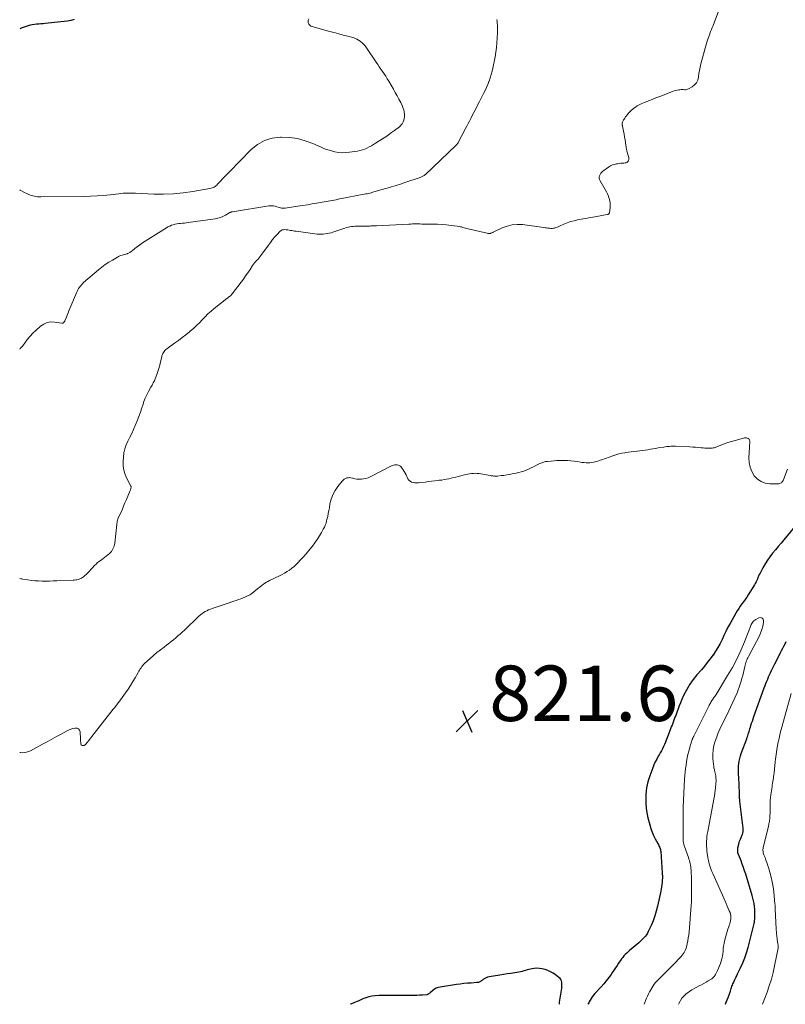
# Model space of a CAD drawing. Units: feet. Extents: x 1909995 to 1915009, y 534993 to 540000.
# Drawn here: x 1910000 to 1910276, y 535000 to 535355 of the extents above; entities that cross this region are included whole.
import ezdxf

# ---------------------------------------------------------------- set-up
doc = ezdxf.new("R2010")
doc.units = ezdxf.units.FT
doc.header["$LTSCALE"] = 100
doc.header["$MEASUREMENT"] = 0
for name, color, linetype, lineweight in [('CONTOUR INDEX', 32, 'Continuous', 25), ('CONTOUR INTERMEDIATE', 40, 'Continuous', 15), ('SPOT ELEVATION', 7, 'Continuous', 15)]:
    doc.layers.add(name, color=color, linetype=linetype, lineweight=lineweight)
doc.styles.add('slant', font='romans.shx', dxfattribs={"oblique": 14.999978})

# ---------------------------------------------------------------- blocks, each defined once
blk = doc.blocks.new('SPOT')
at = {"layer": 'SPOT ELEVATION', "lineweight": 25}
for p, q in [((-3.95, -3.95), (3.86, 3.85)), ((-1.67, 3.81), (1.74, -3.97))]:
    blk.add_line(p, q, dxfattribs=at)

msp = doc.modelspace()

# ---------------------------------------------------------------- linework, layer by layer
at = {"layer": 'CONTOUR INDEX', "flags": 128}
for points, elevation in [([(1910019.67, 535355.21), (1910018.46, 535354.93), (1910017.25, 535354.69), (1910016.03, 535354.5), (1910014.81, 535354.35), (1910009.21, 535353.78), (1910008.43, 535353.7), (1910007.65, 535353.64), (1910006.87, 535353.59), (1910006.08, 535353.56), (1910005.31, 535353.49), (1910004.54, 535353.38), (1910003.78, 535353.2), (1910003.04, 535352.98), (1910000.56, 535352.12), (1910000, 535351.91)], 840), ([(1910280.19, 535173.02), (1910275.58, 535167.53), (1910274.57, 535166.32), (1910273.55, 535165.11), (1910272.54, 535163.9), (1910271.53, 535162.69), (1910270.56, 535161.45), (1910269.64, 535160.17), (1910268.81, 535158.84), (1910268.04, 535157.47), (1910267, 535155.51), (1910266.74, 535154.99), (1910266.49, 535154.47), (1910266.26, 535153.94), (1910266.03, 535153.4), (1910265.81, 535152.87), (1910265.56, 535152.35), (1910265.29, 535151.84), (1910264.99, 535151.34), (1910262.76, 535147.73), (1910262.22, 535146.88), (1910261.67, 535146.05), (1910261.08, 535145.24), (1910260.49, 535144.43), (1910259.89, 535143.63), (1910259.32, 535142.81), (1910258.79, 535141.96), (1910258.28, 535141.1), (1910256.22, 535137.42), (1910255.45, 535135.99), (1910254.7, 535134.54), (1910253.99, 535133.08), (1910253.31, 535131.6), (1910252.6, 535130.14), (1910251.83, 535128.71), (1910250.98, 535127.34), (1910250.07, 535126), (1910250.01, 535125.93), (1910249.01, 535124.59), (1910247.99, 535123.27), (1910246.92, 535121.98), (1910245.84, 535120.71), (1910244.22, 535118.89), (1910242.87, 535117.2), (1910241.63, 535115.45), (1910240.55, 535113.59), (1910239.58, 535111.66), (1910238.71, 535109.71), (1910238.28, 535108.69), (1910237.85, 535107.67), (1910237.46, 535106.64), (1910237.08, 535105.61), (1910236.83, 535104.92), (1910236.58, 535104.22), (1910236.33, 535103.53), (1910236.06, 535102.83), (1910235.79, 535102.14), (1910235.52, 535101.44), (1910235.26, 535100.75), (1910234.99, 535100.06), (1910234.73, 535099.36), (1910233.51, 535096.09), (1910233.21, 535095.3), (1910232.89, 535094.52), (1910232.54, 535093.74), (1910232.19, 535092.97), (1910231.81, 535092.21), (1910231.43, 535091.46), (1910231.02, 535090.72), (1910230.6, 535089.98), (1910230.3, 535089.47), (1910229.74, 535088.46), (1910229.22, 535087.45), (1910228.76, 535086.4), (1910228.33, 535085.34), (1910227.22, 535082.4), (1910226.56, 535080.23), (1910226.07, 535078.04), (1910225.85, 535075.81), (1910225.8, 535073.54), (1910225.84, 535072.55), (1910225.98, 535070.77), (1910226.2, 535069.01), (1910226.54, 535067.26), (1910226.97, 535065.53), (1910227.21, 535064.69), (1910227.62, 535063.4), (1910228.09, 535062.14), (1910228.64, 535060.91), (1910229.24, 535059.71), (1910230.15, 535058.03), (1910230.33, 535057.68), (1910230.51, 535057.32), (1910230.68, 535056.96), (1910230.83, 535056.6), (1910230.97, 535056.23), (1910231.07, 535055.85), (1910231.14, 535055.46), (1910231.19, 535055.07), (1910231.72, 535047.38), (1910231.74, 535047.08), (1910231.75, 535046.78), (1910231.77, 535046.48), (1910231.78, 535046.18), (1910231.78, 535045.88), (1910231.78, 535045.58), (1910231.77, 535045.27), (1910231.75, 535044.97), (1910231.68, 535043.96), (1910231.6, 535043.16), (1910231.51, 535042.35), (1910231.37, 535041.56), (1910231.22, 535040.77), (1910230.05, 535035.45), (1910229.59, 535033.65), (1910229.06, 535031.87), (1910228.41, 535030.14), (1910227.69, 535028.42), (1910226.68, 535026.24), (1910226.37, 535025.66), (1910226.04, 535025.1), (1910225.65, 535024.57), (1910225.23, 535024.06), (1910224.77, 535023.58), (1910224.31, 535023.12), (1910223.82, 535022.67), (1910223.33, 535022.23), (1910219.96, 535019.37), (1910219.43, 535018.91), (1910218.92, 535018.44), (1910218.42, 535017.95), (1910217.94, 535017.45), (1910217.48, 535016.93), (1910217.04, 535016.4), (1910216.63, 535015.83), (1910216.25, 535015.25), (1910215.96, 535014.8), (1910215.45, 535013.99), (1910214.92, 535013.18), (1910214.38, 535012.38), (1910213.83, 535011.59), (1910213.27, 535010.81), (1910212.42, 535009.64), (1910211.53, 535008.5), (1910210.61, 535007.39), (1910209.66, 535006.31), (1910207.45, 535003.87), (1910206.97, 535003.3), (1910206.52, 535002.71), (1910206.11, 535002.09), (1910205.73, 535001.45), (1910205.39, 535000.84), (1910205.2, 535000.49), (1910205.01, 535000.14), (1910204.93, 535000)], 820), ([(1910254.5, 535000), (1910254.83, 535000.72), (1910255.21, 535001.59), (1910255.55, 535002.49), (1910255.87, 535003.39), (1910256.18, 535004.34), (1910256.32, 535004.77), (1910256.46, 535005.21), (1910256.6, 535005.65), (1910256.73, 535006.09), (1910256.88, 535006.52), (1910257.03, 535006.95), (1910257.21, 535007.37), (1910257.4, 535007.79), (1910257.64, 535008.3), (1910257.96, 535008.97), (1910258.28, 535009.63), (1910258.6, 535010.3), (1910258.92, 535010.96), (1910259.99, 535013.16), (1910260.79, 535014.94), (1910261.52, 535016.75), (1910262.14, 535018.6), (1910262.68, 535020.48), (1910264.89, 535029.16), (1910264.9, 535029.25), (1910264.93, 535029.35), (1910264.93, 535029.37), (1910264.94, 535029.38), (1910264.94, 535029.4), (1910264.94, 535029.42), (1910264.96, 535029.49), (1910264.96, 535029.5), (1910264.97, 535029.52), (1910264.97, 535029.54), (1910264.97, 535029.55), (1910265.09, 535031.43), (1910265.12, 535032.39), (1910265.13, 535033.35), (1910265.08, 535034.3), (1910265, 535035.25), (1910264.99, 535035.34), (1910264.86, 535036.33), (1910264.68, 535037.32), (1910264.45, 535038.29), (1910264.19, 535039.26), (1910261.83, 535047), (1910261.45, 535048.2), (1910261.04, 535049.39), (1910260.61, 535050.58), (1910260.15, 535051.75), (1910259.32, 535053.79), (1910259.26, 535053.95), (1910259.2, 535054.1), (1910259.15, 535054.25), (1910259.1, 535054.41), (1910259.05, 535054.56), (1910259.02, 535054.72), (1910258.99, 535054.88), (1910258.98, 535055.04), (1910258.96, 535055.32), (1910258.95, 535055.61), (1910258.96, 535055.91), (1910259, 535056.21), (1910259.05, 535056.5), (1910259.35, 535057.82), (1910259.49, 535058.33), (1910259.64, 535058.84), (1910259.82, 535059.33), (1910260.03, 535059.82), (1910260.21, 535060.23), (1910260.33, 535060.51), (1910260.45, 535060.8), (1910260.56, 535061.08), (1910260.66, 535061.37), (1910260.69, 535061.45), (1910260.76, 535061.71), (1910260.83, 535061.97), (1910260.87, 535062.23), (1910260.9, 535062.49), (1910260.92, 535062.75), (1910260.92, 535063.02), (1910260.91, 535063.28), (1910260.89, 535063.55), (1910259.73, 535073.15), (1910259.69, 535073.53), (1910259.66, 535073.91), (1910259.63, 535074.29), (1910259.62, 535074.68), (1910259.6, 535075.06), (1910259.59, 535075.44), (1910259.58, 535075.82), (1910259.57, 535076.21), (1910259.49, 535078.99), (1910259.46, 535079.97), (1910259.41, 535080.96), (1910259.34, 535081.94), (1910259.26, 535082.92), (1910259.26, 535082.96), (1910259.21, 535083.93), (1910259.19, 535084.89), (1910259.24, 535085.85), (1910259.33, 535086.81), (1910259.49, 535087.76), (1910259.68, 535088.7), (1910259.95, 535089.62), (1910260.25, 535090.53), (1910262.22, 535095.8), (1910262.41, 535096.31), (1910262.58, 535096.82), (1910262.75, 535097.34), (1910262.9, 535097.86), (1910263.05, 535098.38), (1910263.2, 535098.91), (1910263.36, 535099.43), (1910263.52, 535099.95), (1910263.71, 535100.54), (1910263.97, 535101.36), (1910264.23, 535102.17), (1910264.51, 535102.98), (1910264.8, 535103.78), (1910268.55, 535114.18), (1910268.84, 535114.97), (1910269.14, 535115.75), (1910269.45, 535116.54), (1910269.77, 535117.32), (1910270.1, 535118.09), (1910270.45, 535118.86), (1910270.81, 535119.62), (1910271.18, 535120.37), (1910272.39, 535122.79), (1910272.93, 535123.86), (1910273.47, 535124.93), (1910274, 535126.01), (1910274.53, 535127.09), (1910274.78, 535127.6), (1910275.19, 535128.42), (1910275.61, 535129.23), (1910276.04, 535130.04), (1910276.48, 535130.85)], 820), ([(1910194.73, 535000), (1910194.71, 535000.21), (1910194.74, 535000.81), (1910195.48, 535005.84), (1910195.54, 535006.37), (1910195.57, 535006.9), (1910195.55, 535007.43), (1910195.5, 535007.97), (1910195.37, 535008.46), (1910195.17, 535008.92), (1910194.87, 535009.32), (1910194.5, 535009.68), (1910193.23, 535010.62), (1910192.36, 535011.21), (1910191.45, 535011.74), (1910190.49, 535012.17), (1910189.5, 535012.53), (1910189.34, 535012.58), (1910188.4, 535012.81), (1910187.45, 535012.96), (1910186.5, 535012.98), (1910185.53, 535012.92), (1910184.84, 535012.83), (1910184.22, 535012.73), (1910183.61, 535012.6), (1910183, 535012.43), (1910182.41, 535012.23), (1910181.81, 535012.03), (1910181.21, 535011.86), (1910180.59, 535011.72), (1910179.98, 535011.6), (1910178.52, 535011.37), (1910177.17, 535011.16), (1910175.81, 535010.94), (1910174.46, 535010.73), (1910173.11, 535010.51), (1910169.29, 535009.88), (1910168.77, 535009.75), (1910168.26, 535009.58), (1910167.79, 535009.34), (1910167.33, 535009.05), (1910166.91, 535008.73), (1910166.68, 535008.57), (1910166.45, 535008.41), (1910166.21, 535008.27), (1910165.97, 535008.12), (1910165.71, 535008.01), (1910165.46, 535007.91), (1910165.19, 535007.85), (1910164.91, 535007.82), (1910162.81, 535007.68), (1910161.49, 535007.58), (1910160.16, 535007.45), (1910158.84, 535007.29), (1910157.52, 535007.1), (1910151.62, 535006.19), (1910150.91, 535006.02), (1910150.23, 535005.77), (1910149.61, 535005.41), (1910149.02, 535004.98), (1910148.21, 535004.28), (1910148.05, 535004.14), (1910147.89, 535004.01), (1910147.72, 535003.88), (1910147.55, 535003.75), (1910147.37, 535003.65), (1910147.19, 535003.56), (1910146.99, 535003.51), (1910146.79, 535003.47), (1910145.23, 535003.33), (1910144.24, 535003.25), (1910143.24, 535003.19), (1910142.25, 535003.16), (1910141.26, 535003.15), (1910132.92, 535003.15), (1910132.51, 535003.16), (1910132.09, 535003.16), (1910131.67, 535003.17), (1910131.25, 535003.19), (1910130.84, 535003.2), (1910130.42, 535003.19), (1910130, 535003.18), (1910129.59, 535003.15), (1910128.15, 535003.03), (1910127.03, 535002.89), (1910125.93, 535002.67), (1910124.85, 535002.34), (1910123.8, 535001.94), (1910123.32, 535001.73), (1910122.04, 535001.17), (1910120.75, 535000.61), (1910119.47, 535000.06), (1910119.34, 535000)], 820)]:
    msp.add_lwpolyline(points, dxfattribs=dict(at, elevation=elevation))
at = {"layer": 'CONTOUR INTERMEDIATE', "flags": 128}
for points, elevation in [([(1910252.76, 535360.15), (1910250.08, 535353.14), (1910249.78, 535352.38), (1910249.49, 535351.62), (1910249.19, 535350.86), (1910248.89, 535350.1), (1910248.6, 535349.34), (1910248.33, 535348.57), (1910248.09, 535347.8), (1910247.86, 535347.02), (1910245.71, 535339.23), (1910245.42, 535338.07), (1910245.17, 535336.9), (1910244.98, 535335.72), (1910244.82, 535334.53), (1910244.81, 535334.45), (1910244.54, 535333.39), (1910244.11, 535332.45), (1910243.42, 535331.66), (1910242.56, 535330.99), (1910241.25, 535330.24), (1910240.89, 535330.08), (1910240.51, 535329.96), (1910240.13, 535329.92), (1910239.73, 535329.92), (1910239.32, 535329.95), (1910238.91, 535329.96), (1910238.51, 535329.95), (1910238.1, 535329.92), (1910237.73, 535329.88), (1910237.15, 535329.79), (1910236.57, 535329.68), (1910236, 535329.51), (1910235.44, 535329.32), (1910230.81, 535327.5), (1910229.45, 535326.96), (1910228.09, 535326.41), (1910226.74, 535325.86), (1910225.39, 535325.31), (1910224.12, 535324.78), (1910223.42, 535324.46), (1910222.74, 535324.1), (1910222.09, 535323.68), (1910221.46, 535323.23), (1910221.11, 535322.96), (1910220.69, 535322.6), (1910220.28, 535322.22), (1910219.9, 535321.82), (1910219.53, 535321.4), (1910219.5, 535321.37), (1910219.17, 535320.94), (1910218.85, 535320.52), (1910218.54, 535320.09), (1910218.23, 535319.65), (1910217.97, 535319.26), (1910217.81, 535319.01), (1910217.66, 535318.74), (1910217.54, 535318.47), (1910217.42, 535318.19), (1910217.31, 535317.88), (1910217.28, 535317.75), (1910217.26, 535317.62), (1910217.26, 535317.49), (1910217.28, 535317.35), (1910217.31, 535317.22), (1910217.34, 535317.08), (1910217.37, 535316.95), (1910217.39, 535316.81), (1910217.75, 535314.99), (1910217.95, 535313.94), (1910218.14, 535312.89), (1910218.32, 535311.84), (1910218.49, 535310.79), (1910218.73, 535309.23), (1910218.87, 535308.48), (1910219.02, 535307.72), (1910219.2, 535306.98), (1910219.4, 535306.23), (1910219.63, 535305.43), (1910219.68, 535305.1), (1910219.68, 535304.78), (1910219.59, 535304.47), (1910219.44, 535304.17), (1910219.22, 535303.92), (1910218.96, 535303.72), (1910218.67, 535303.59), (1910218.34, 535303.52), (1910217.94, 535303.48), (1910217.39, 535303.43), (1910216.83, 535303.37), (1910216.28, 535303.3), (1910215.73, 535303.23), (1910215.25, 535303.16), (1910214.48, 535303), (1910213.74, 535302.77), (1910213.04, 535302.42), (1910212.38, 535302.01), (1910210.28, 535300.48), (1910209.9, 535300.15), (1910209.58, 535299.78), (1910209.32, 535299.36), (1910209.12, 535298.9), (1910209.03, 535298.41), (1910209.02, 535297.94), (1910209.13, 535297.48), (1910209.33, 535297.03), (1910211.21, 535293.88), (1910211.63, 535293.12), (1910212.01, 535292.34), (1910212.33, 535291.53), (1910212.62, 535290.7), (1910212.81, 535289.86), (1910212.94, 535289.01), (1910212.95, 535288.16), (1910212.9, 535287.29), (1910212.69, 535285.64), (1910212.66, 535285.52), (1910212.62, 535285.4), (1910212.57, 535285.3), (1910212.51, 535285.19), (1910212.43, 535285.11), (1910212.33, 535285.03), (1910212.23, 535284.98), (1910212.12, 535284.95), (1910211.17, 535284.76), (1910210.57, 535284.64), (1910209.98, 535284.53), (1910209.38, 535284.42), (1910208.78, 535284.31), (1910201.22, 535282.95), (1910199.94, 535282.67), (1910198.68, 535282.32), (1910197.44, 535281.88), (1910196.23, 535281.38), (1910194.68, 535280.68), (1910194.25, 535280.49), (1910193.81, 535280.32), (1910193.37, 535280.17), (1910192.92, 535280.03), (1910192.46, 535279.93), (1910192.01, 535279.87), (1910191.55, 535279.87), (1910191.08, 535279.92), (1910191.03, 535279.93), (1910190.53, 535280), (1910190.04, 535280.07), (1910189.54, 535280.14), (1910189.05, 535280.21), (1910181.37, 535281.24), (1910179.46, 535281.33), (1910177.58, 535281.2), (1910175.75, 535280.74), (1910173.96, 535280.06), (1910170.77, 535278.52), (1910170.6, 535278.44), (1910170.43, 535278.35), (1910170.26, 535278.27), (1910170.09, 535278.19), (1910169.91, 535278.12), (1910169.74, 535278.07), (1910169.56, 535278.04), (1910169.37, 535278.04), (1910169.19, 535278.05), (1910169, 535278.07), (1910168.82, 535278.1), (1910168.64, 535278.14), (1910161.7, 535279.77), (1910161.21, 535279.88), (1910160.73, 535280.01), (1910160.25, 535280.14), (1910159.77, 535280.27), (1910159.28, 535280.4), (1910158.8, 535280.51), (1910158.31, 535280.61), (1910157.81, 535280.68), (1910155.58, 535280.97), (1910153.97, 535281.15), (1910152.35, 535281.3), (1910150.73, 535281.38), (1910149.11, 535281.43), (1910145.69, 535281.46), (1910145.03, 535281.47), (1910144.37, 535281.48), (1910143.7, 535281.48), (1910143.04, 535281.49), (1910142.38, 535281.49), (1910141.72, 535281.48), (1910141.06, 535281.46), (1910140.4, 535281.44), (1910128.74, 535280.87), (1910128.39, 535280.85), (1910128.04, 535280.83), (1910127.69, 535280.81), (1910127.35, 535280.79), (1910127, 535280.77), (1910126.65, 535280.76), (1910126.3, 535280.75), (1910125.95, 535280.74), (1910122.09, 535280.69), (1910121.48, 535280.67), (1910120.88, 535280.64), (1910120.28, 535280.6), (1910119.67, 535280.54), (1910119.08, 535280.46), (1910118.48, 535280.35), (1910117.9, 535280.2), (1910117.32, 535280.03), (1910112.99, 535278.57), (1910112.3, 535278.35), (1910111.6, 535278.17), (1910110.9, 535278.01), (1910110.19, 535277.88), (1910109.47, 535277.8), (1910108.75, 535277.76), (1910108.03, 535277.78), (1910107.31, 535277.84), (1910099.66, 535278.84), (1910099.16, 535278.91), (1910098.66, 535278.99), (1910098.16, 535279.08), (1910097.66, 535279.17), (1910097.16, 535279.27), (1910096.66, 535279.35), (1910096.16, 535279.41), (1910095.65, 535279.46), (1910095.62, 535279.46), (1910095.12, 535279.43), (1910094.66, 535279.32), (1910094.24, 535279.09), (1910093.85, 535278.78), (1910092.86, 535277.72), (1910092.03, 535276.79), (1910091.22, 535275.84), (1910090.44, 535274.86), (1910089.7, 535273.86), (1910087.01, 535270.11), (1910086.65, 535269.63), (1910086.27, 535269.17), (1910085.87, 535268.73), (1910085.45, 535268.3), (1910085.03, 535267.87), (1910084.64, 535267.42), (1910084.28, 535266.95), (1910083.94, 535266.46), (1910083.06, 535265.1), (1910082.28, 535263.92), (1910081.49, 535262.76), (1910080.67, 535261.62), (1910079.84, 535260.48), (1910076.65, 535256.24), (1910076.44, 535255.99), (1910076.22, 535255.76), (1910075.98, 535255.55), (1910075.72, 535255.35), (1910075.45, 535255.17), (1910075.19, 535254.98), (1910074.93, 535254.78), (1910074.68, 535254.58), (1910070.14, 535250.98), (1910069.01, 535250.04), (1910067.91, 535249.05), (1910066.86, 535248.02), (1910065.84, 535246.95), (1910064.82, 535245.88), (1910063.78, 535244.84), (1910062.68, 535243.84), (1910061.56, 535242.88), (1910061.23, 535242.61), (1910059.91, 535241.55), (1910058.58, 535240.51), (1910057.23, 535239.49), (1910055.86, 535238.49), (1910053.01, 535236.44), (1910052.68, 535236.17), (1910052.37, 535235.87), (1910052.09, 535235.53), (1910051.85, 535235.17), (1910051.65, 535234.78), (1910051.47, 535234.38), (1910051.32, 535233.97), (1910051.21, 535233.54), (1910050.78, 535231.73), (1910050.49, 535230.56), (1910050.17, 535229.41), (1910049.82, 535228.26), (1910049.43, 535227.13), (1910048.91, 535225.68), (1910048.75, 535225.28), (1910048.58, 535224.88), (1910048.38, 535224.5), (1910048.17, 535224.13), (1910047.95, 535223.76), (1910047.74, 535223.38), (1910047.53, 535223.01), (1910047.32, 535222.63), (1910046.46, 535221.05), (1910045.85, 535219.87), (1910045.3, 535218.66), (1910044.82, 535217.43), (1910044.38, 535216.17), (1910044.08, 535215.2), (1910043.56, 535213.63), (1910043, 535212.06), (1910042.4, 535210.52), (1910041.76, 535208.99), (1910041.67, 535208.77), (1910041.04, 535207.36), (1910040.39, 535205.96), (1910039.72, 535204.57), (1910039.02, 535203.19), (1910038.41, 535201.79), (1910037.91, 535200.36), (1910037.59, 535198.88), (1910037.39, 535197.36), (1910037.28, 535195.83), (1910037.31, 535194.23), (1910037.51, 535192.67), (1910037.98, 535191.16), (1910038.62, 535189.7), (1910040.12, 535186.93), (1910040.14, 535186.88), (1910040.17, 535186.82), (1910040.19, 535186.76), (1910040.21, 535186.7), (1910040.22, 535186.64), (1910040.23, 535186.58), (1910040.22, 535186.52), (1910040.21, 535186.46), (1910040.13, 535186.16), (1910040.07, 535185.95), (1910040.01, 535185.74), (1910039.93, 535185.54), (1910039.85, 535185.33), (1910039, 535183.29), (1910038.49, 535182.07), (1910037.97, 535180.86), (1910037.45, 535179.64), (1910036.92, 535178.43), (1910035.45, 535175.07), (1910035.36, 535174.83), (1910035.27, 535174.59), (1910035.21, 535174.34), (1910035.15, 535174.09), (1910035.11, 535173.84), (1910035.07, 535173.59), (1910035.04, 535173.33), (1910035.01, 535173.08), (1910034.27, 535166.3), (1910034.03, 535165.24), (1910033.65, 535164.26), (1910033.07, 535163.39), (1910032.35, 535162.58), (1910031.84, 535162.13), (1910031.24, 535161.63), (1910030.63, 535161.14), (1910030, 535160.69), (1910029.36, 535160.25), (1910028.73, 535159.8), (1910028.12, 535159.32), (1910027.55, 535158.8), (1910027, 535158.25), (1910024.91, 535155.98), (1910024.45, 535155.51), (1910023.98, 535155.06), (1910023.49, 535154.64), (1910022.97, 535154.24), (1910022.64, 535153.99), (1910022.27, 535153.75), (1910021.89, 535153.54), (1910021.48, 535153.38), (1910021.06, 535153.24), (1910020.63, 535153.15), (1910020.19, 535153.07), (1910019.75, 535153.02), (1910019.31, 535152.99), (1910013.42, 535152.77), (1910012.1, 535152.72), (1910010.77, 535152.69), (1910009.45, 535152.67), (1910008.13, 535152.66), (1910008.05, 535152.66), (1910006.77, 535152.7), (1910005.48, 535152.77), (1910004.21, 535152.9), (1910002.93, 535153.08), (1910001.17, 535153.38), (1910000.78, 535153.44), (1910000.39, 535153.5), (1910000, 535153.55)], 828), ([(1910104.26, 535355.45), (1910104.06, 535355.02), (1910104.02, 535354.54), (1910104.08, 535354.04), (1910104.3, 535353.58), (1910104.59, 535353.19), (1910104.98, 535352.9), (1910105.44, 535352.69), (1910111.77, 535350.95), (1910113.41, 535350.5), (1910115.05, 535350.06), (1910116.69, 535349.62), (1910118.33, 535349.19), (1910120.19, 535348.71), (1910120.88, 535348.48), (1910121.55, 535348.2), (1910122.18, 535347.84), (1910122.79, 535347.44), (1910122.88, 535347.37), (1910123.48, 535346.85), (1910124.05, 535346.31), (1910124.56, 535345.71), (1910125.03, 535345.08), (1910128.54, 535339.87), (1910129.11, 535339.02), (1910129.7, 535338.17), (1910130.28, 535337.32), (1910130.87, 535336.48), (1910131.45, 535335.63), (1910132.01, 535334.77), (1910132.56, 535333.9), (1910133.09, 535333.01), (1910134.76, 535330.15), (1910135.45, 535328.94), (1910136.12, 535327.72), (1910136.77, 535326.49), (1910137.41, 535325.25), (1910137.91, 535324.24), (1910138.23, 535323.48), (1910138.49, 535322.71), (1910138.65, 535321.92), (1910138.75, 535321.1), (1910138.78, 535320.65), (1910138.76, 535320.06), (1910138.69, 535319.49), (1910138.52, 535318.93), (1910138.29, 535318.39), (1910137.9, 535317.65), (1910137.81, 535317.5), (1910137.71, 535317.35), (1910137.6, 535317.2), (1910137.48, 535317.07), (1910137.35, 535316.94), (1910137.22, 535316.82), (1910137.08, 535316.7), (1910136.94, 535316.58), (1910135.16, 535315.21), (1910134.12, 535314.43), (1910133.06, 535313.66), (1910131.99, 535312.93), (1910130.89, 535312.22), (1910128.38, 535310.62), (1910127.62, 535310.15), (1910126.84, 535309.7), (1910126.04, 535309.27), (1910125.24, 535308.86), (1910124.42, 535308.5), (1910123.58, 535308.19), (1910122.72, 535307.97), (1910121.84, 535307.79), (1910118.89, 535307.35), (1910117.59, 535307.23), (1910116.29, 535307.2), (1910115, 535307.31), (1910113.71, 535307.51), (1910112.43, 535307.83), (1910111.18, 535308.2), (1910109.94, 535308.64), (1910108.73, 535309.14), (1910105.74, 535310.48), (1910103.01, 535311.5), (1910100.22, 535312.27), (1910097.36, 535312.68), (1910094.45, 535312.85), (1910094.08, 535312.85), (1910091.1, 535312.46), (1910088.3, 535311.65), (1910085.78, 535310.19), (1910083.44, 535308.31), (1910075.58, 535300.23), (1910074.77, 535299.4), (1910073.98, 535298.57), (1910073.19, 535297.73), (1910072.4, 535296.89), (1910071.38, 535295.8), (1910071.09, 535295.52), (1910070.79, 535295.26), (1910070.46, 535295.03), (1910070.12, 535294.82), (1910069.76, 535294.64), (1910069.39, 535294.49), (1910069, 535294.38), (1910068.61, 535294.29), (1910062.43, 535293.19), (1910058.94, 535292.69), (1910055.44, 535292.34), (1910051.92, 535292.23), (1910048.39, 535292.28), (1910041.8, 535292.59), (1910041.05, 535292.62), (1910040.29, 535292.64), (1910039.53, 535292.64), (1910038.77, 535292.63), (1910038.02, 535292.6), (1910037.26, 535292.55), (1910036.5, 535292.49), (1910035.75, 535292.41), (1910032.6, 535292.03), (1910030.26, 535291.79), (1910027.93, 535291.6), (1910025.58, 535291.48), (1910023.24, 535291.42), (1910007.65, 535291.27), (1910007.06, 535291.28), (1910006.46, 535291.32), (1910005.87, 535291.39), (1910005.28, 535291.48), (1910004.7, 535291.61), (1910004.13, 535291.77), (1910003.58, 535291.98), (1910003.03, 535292.22), (1910001.48, 535292.97), (1910000.22, 535293.67), (1910000, 535293.81)], 836), ([(1910172.13, 535355.19), (1910172.2, 535354.54), (1910172.25, 535353.89), (1910172.29, 535353.24), (1910172.32, 535352.59), (1910172.33, 535351.94), (1910172.32, 535351.29), (1910172.31, 535350.64), (1910172.22, 535348.54), (1910172.11, 535346.85), (1910171.95, 535345.16), (1910171.71, 535343.48), (1910171.42, 535341.81), (1910170.62, 535337.75), (1910170.35, 535336.55), (1910170.04, 535335.35), (1910169.67, 535334.18), (1910169.26, 535333.01), (1910169.23, 535332.93), (1910168.79, 535331.82), (1910168.32, 535330.73), (1910167.82, 535329.64), (1910167.3, 535328.57), (1910165.83, 535325.65), (1910165.16, 535324.31), (1910164.48, 535322.99), (1910163.8, 535321.66), (1910163.11, 535320.34), (1910162.66, 535319.49), (1910162.19, 535318.59), (1910161.72, 535317.69), (1910161.25, 535316.79), (1910160.78, 535315.89), (1910158.19, 535310.93), (1910158.1, 535310.78), (1910158.01, 535310.62), (1910157.91, 535310.48), (1910157.8, 535310.33), (1910157.69, 535310.2), (1910157.57, 535310.06), (1910157.45, 535309.93), (1910157.32, 535309.81), (1910146.3, 535299.38), (1910146.1, 535299.19), (1910145.88, 535299.02), (1910145.66, 535298.86), (1910145.43, 535298.72), (1910145.19, 535298.58), (1910144.95, 535298.46), (1910144.7, 535298.35), (1910144.44, 535298.26), (1910138.85, 535296.39), (1910137.29, 535295.88), (1910135.72, 535295.38), (1910134.15, 535294.9), (1910132.57, 535294.44), (1910130.24, 535293.76), (1910129.83, 535293.64), (1910129.42, 535293.52), (1910129.01, 535293.4), (1910128.6, 535293.27), (1910128.19, 535293.15), (1910127.78, 535293.03), (1910127.37, 535292.91), (1910126.96, 535292.8), (1910126.81, 535292.76), (1910126.32, 535292.63), (1910125.82, 535292.51), (1910125.33, 535292.4), (1910124.83, 535292.3), (1910114.9, 535290.38), (1910114.17, 535290.25), (1910113.45, 535290.12), (1910112.72, 535289.99), (1910112, 535289.87), (1910111.27, 535289.76), (1910110.54, 535289.64), (1910109.82, 535289.51), (1910109.09, 535289.38), (1910107.14, 535289.03), (1910105.44, 535288.73), (1910103.74, 535288.43), (1910102.03, 535288.16), (1910100.33, 535287.89), (1910095.73, 535287.18), (1910095.3, 535287.15), (1910094.87, 535287.15), (1910094.45, 535287.2), (1910094.02, 535287.3), (1910093.61, 535287.42), (1910093.19, 535287.55), (1910092.77, 535287.67), (1910092.35, 535287.8), (1910092.08, 535287.88), (1910091.52, 535288.01), (1910090.96, 535288.09), (1910090.39, 535288.09), (1910089.82, 535288.04), (1910076.77, 535285.89), (1910076.64, 535285.87), (1910076.51, 535285.84), (1910076.39, 535285.81), (1910076.27, 535285.78), (1910076.06, 535285.72), (1910076.04, 535285.71), (1910076.02, 535285.7), (1910076, 535285.69), (1910075.98, 535285.68), (1910075.91, 535285.63), (1910075.89, 535285.62), (1910075.87, 535285.61), (1910075.85, 535285.59), (1910075.83, 535285.58), (1910074.17, 535284.64), (1910073.3, 535284.21), (1910072.41, 535283.85), (1910071.48, 535283.59), (1910070.53, 535283.39), (1910060.72, 535281.98), (1910060.05, 535281.89), (1910059.39, 535281.81), (1910058.71, 535281.75), (1910058.04, 535281.7), (1910057.37, 535281.63), (1910056.71, 535281.54), (1910056.05, 535281.4), (1910055.4, 535281.23), (1910055.38, 535281.23), (1910054.73, 535281.01), (1910054.09, 535280.75), (1910053.48, 535280.45), (1910052.89, 535280.1), (1910045.22, 535275.26), (1910044.27, 535274.64), (1910043.34, 535273.99), (1910042.43, 535273.31), (1910041.54, 535272.61), (1910040.58, 535271.82), (1910040.17, 535271.51), (1910039.74, 535271.24), (1910039.29, 535271), (1910038.82, 535270.8), (1910038.72, 535270.75), (1910038.29, 535270.6), (1910037.85, 535270.46), (1910037.41, 535270.33), (1910036.97, 535270.22), (1910036.53, 535270.1), (1910036.1, 535269.95), (1910035.69, 535269.77), (1910035.29, 535269.55), (1910033.44, 535268.47), (1910032.14, 535267.66), (1910030.88, 535266.81), (1910029.66, 535265.89), (1910028.47, 535264.93), (1910023.07, 535260.33), (1910022.65, 535259.94), (1910022.26, 535259.53), (1910021.89, 535259.1), (1910021.55, 535258.64), (1910021.24, 535258.16), (1910020.96, 535257.67), (1910020.7, 535257.16), (1910020.46, 535256.64), (1910017.75, 535250.1), (1910017.49, 535249.46), (1910017.23, 535248.83), (1910016.97, 535248.19), (1910016.71, 535247.56), (1910016.32, 535246.61), (1910016.25, 535246.45), (1910016.17, 535246.29), (1910016.08, 535246.15), (1910015.97, 535246.01), (1910015.87, 535245.88), (1910015.8, 535245.82), (1910015.73, 535245.77), (1910015.66, 535245.74), (1910015.57, 535245.72), (1910015.48, 535245.71), (1910015.39, 535245.71), (1910015.29, 535245.72), (1910015.2, 535245.73), (1910012.53, 535246.12), (1910011.16, 535246.14), (1910009.85, 535245.93), (1910008.65, 535245.39), (1910007.51, 535244.62), (1910005.78, 535243.08), (1910004.74, 535242.07), (1910003.75, 535241.02), (1910002.85, 535239.89), (1910002.01, 535238.72), (1910001.14, 535237.57), (1910000.19, 535236.51), (1910000, 535236.34)], 832), ([(1910276.88, 535192.99), (1910275.59, 535189.54), (1910275.46, 535189.23), (1910275.3, 535188.92), (1910275.12, 535188.63), (1910274.92, 535188.35), (1910274.69, 535188.12), (1910274.43, 535187.95), (1910274.13, 535187.85), (1910273.81, 535187.8), (1910270.53, 535187.8), (1910268.87, 535188.04), (1910267.36, 535188.55), (1910266.06, 535189.48), (1910264.9, 535190.68), (1910264.04, 535192.18), (1910263.4, 535193.74), (1910263.09, 535195.4), (1910263, 535197.12), (1910263.19, 535200.87), (1910263.22, 535201.33), (1910263.25, 535201.79), (1910263.29, 535202.24), (1910263.33, 535202.7), (1910263.34, 535202.85), (1910263.32, 535203.21), (1910263.23, 535203.53), (1910263.03, 535203.81), (1910262.78, 535204.05), (1910262.44, 535204.22), (1910262.1, 535204.32), (1910261.74, 535204.34), (1910261.38, 535204.3), (1910259.35, 535203.8), (1910258.01, 535203.44), (1910256.67, 535203.04), (1910255.35, 535202.6), (1910254.04, 535202.12), (1910252.08, 535201.35), (1910251.76, 535201.23), (1910251.43, 535201.11), (1910251.11, 535201), (1910250.78, 535200.88), (1910250.45, 535200.79), (1910250.12, 535200.71), (1910249.78, 535200.66), (1910249.44, 535200.63), (1910248.92, 535200.61), (1910248.32, 535200.6), (1910247.72, 535200.6), (1910247.12, 535200.64), (1910246.52, 535200.69), (1910245.73, 535200.77), (1910244.73, 535200.87), (1910243.73, 535200.95), (1910242.73, 535201.02), (1910241.73, 535201.07), (1910236.48, 535201.29), (1910235.95, 535201.31), (1910235.43, 535201.31), (1910234.91, 535201.29), (1910234.39, 535201.27), (1910233.87, 535201.23), (1910233.36, 535201.17), (1910232.84, 535201.11), (1910232.32, 535201.03), (1910230.3, 535200.69), (1910229.35, 535200.53), (1910228.4, 535200.37), (1910227.46, 535200.21), (1910226.51, 535200.04), (1910225.56, 535199.89), (1910224.61, 535199.76), (1910223.65, 535199.65), (1910222.7, 535199.56), (1910222.56, 535199.55), (1910221.53, 535199.45), (1910220.51, 535199.33), (1910219.49, 535199.19), (1910218.47, 535199.03), (1910218.29, 535198.99), (1910217.2, 535198.77), (1910216.11, 535198.52), (1910215.03, 535198.21), (1910213.97, 535197.86), (1910209.92, 535196.43), (1910209.32, 535196.23), (1910208.72, 535196.03), (1910208.12, 535195.84), (1910207.51, 535195.66), (1910206.9, 535195.51), (1910206.29, 535195.4), (1910205.66, 535195.35), (1910205.04, 535195.34), (1910204.93, 535195.34), (1910204.25, 535195.37), (1910203.57, 535195.42), (1910202.9, 535195.5), (1910202.22, 535195.6), (1910201.16, 535195.78), (1910199.95, 535195.95), (1910198.73, 535196.08), (1910197.52, 535196.15), (1910196.29, 535196.17), (1910195.78, 535196.17), (1910194.75, 535196.15), (1910193.74, 535196.12), (1910192.72, 535196.05), (1910191.7, 535195.97), (1910190.4, 535195.85), (1910190.04, 535195.81), (1910189.67, 535195.75), (1910189.31, 535195.67), (1910188.95, 535195.58), (1910188.6, 535195.47), (1910188.25, 535195.34), (1910187.92, 535195.2), (1910187.58, 535195.04), (1910186.14, 535194.31), (1910185.29, 535193.89), (1910184.42, 535193.48), (1910183.55, 535193.09), (1910182.67, 535192.7), (1910181.78, 535192.36), (1910180.88, 535192.05), (1910179.96, 535191.8), (1910179.03, 535191.58), (1910177.65, 535191.3), (1910176.66, 535191.11), (1910175.66, 535190.94), (1910174.66, 535190.81), (1910173.66, 535190.7), (1910172.31, 535190.57), (1910171.98, 535190.55), (1910171.65, 535190.54), (1910171.32, 535190.54), (1910170.98, 535190.56), (1910170.65, 535190.59), (1910170.32, 535190.63), (1910170, 535190.68), (1910169.67, 535190.74), (1910166.34, 535191.36), (1910165.66, 535191.47), (1910164.99, 535191.53), (1910164.31, 535191.55), (1910163.63, 535191.53), (1910162.95, 535191.47), (1910162.28, 535191.38), (1910161.61, 535191.26), (1910160.94, 535191.11), (1910158.12, 535190.4), (1910157.28, 535190.19), (1910156.44, 535189.99), (1910155.6, 535189.79), (1910154.75, 535189.6), (1910153.91, 535189.42), (1910153.06, 535189.26), (1910152.2, 535189.13), (1910151.34, 535189.02), (1910150.8, 535188.96), (1910149.66, 535188.83), (1910148.53, 535188.69), (1910147.4, 535188.55), (1910146.27, 535188.41), (1910144.46, 535188.19), (1910143.82, 535188.13), (1910143.17, 535188.11), (1910142.52, 535188.15), (1910141.87, 535188.22), (1910141.29, 535188.4), (1910140.77, 535188.68), (1910140.36, 535189.09), (1910140.01, 535189.59), (1910139.33, 535191), (1910139.02, 535191.6), (1910138.69, 535192.19), (1910138.32, 535192.76), (1910137.94, 535193.32), (1910137.72, 535193.63), (1910137.4, 535193.97), (1910137.04, 535194.26), (1910136.63, 535194.46), (1910136.18, 535194.6), (1910135.7, 535194.64), (1910135.24, 535194.62), (1910134.79, 535194.51), (1910134.34, 535194.34), (1910126.42, 535190.25), (1910125.65, 535189.92), (1910124.87, 535189.66), (1910124.05, 535189.51), (1910123.22, 535189.43), (1910122.86, 535189.42), (1910122.19, 535189.43), (1910121.53, 535189.48), (1910120.89, 535189.6), (1910120.24, 535189.76), (1910119.97, 535189.85), (1910119.47, 535189.95), (1910118.96, 535190), (1910118.45, 535189.96), (1910117.95, 535189.87), (1910117.47, 535189.68), (1910117.02, 535189.45), (1910116.63, 535189.13), (1910116.27, 535188.76), (1910114.7, 535186.79), (1910113.72, 535185.34), (1910112.91, 535183.82), (1910112.33, 535182.2), (1910111.91, 535180.5), (1910111.69, 535179.14), (1910111.5, 535178.07), (1910111.3, 535177.01), (1910111.07, 535175.94), (1910110.82, 535174.89), (1910110.7, 535174.38), (1910110.47, 535173.59), (1910110.2, 535172.82), (1910109.87, 535172.07), (1910109.49, 535171.34), (1910108.85, 535170.21), (1910108.09, 535168.94), (1910107.29, 535167.7), (1910106.44, 535166.49), (1910105.55, 535165.31), (1910105.3, 535165), (1910104.3, 535163.76), (1910103.28, 535162.54), (1910102.23, 535161.34), (1910101.17, 535160.16), (1910100.41, 535159.34), (1910099.69, 535158.61), (1910098.93, 535157.91), (1910098.13, 535157.27), (1910097.29, 535156.66), (1910096.42, 535156.1), (1910095.54, 535155.57), (1910094.63, 535155.07), (1910093.71, 535154.6), (1910090.12, 535152.86), (1910089.54, 535152.56), (1910088.97, 535152.24), (1910088.42, 535151.88), (1910087.88, 535151.51), (1910087.35, 535151.12), (1910086.83, 535150.72), (1910086.31, 535150.32), (1910085.8, 535149.91), (1910084.39, 535148.77), (1910083.69, 535148.24), (1910082.96, 535147.75), (1910082.19, 535147.32), (1910081.39, 535146.94), (1910080.58, 535146.59), (1910079.75, 535146.27), (1910078.92, 535145.97), (1910078.08, 535145.69), (1910077.63, 535145.55), (1910076.56, 535145.22), (1910075.49, 535144.87), (1910074.43, 535144.52), (1910073.36, 535144.16), (1910069.43, 535142.82), (1910068.77, 535142.58), (1910068.12, 535142.3), (1910067.49, 535141.99), (1910066.87, 535141.66), (1910066.27, 535141.28), (1910065.7, 535140.88), (1910065.15, 535140.44), (1910064.63, 535139.97), (1910059.41, 535135), (1910058.64, 535134.28), (1910057.87, 535133.57), (1910057.08, 535132.87), (1910056.29, 535132.17), (1910055.49, 535131.5), (1910054.68, 535130.83), (1910053.84, 535130.19), (1910053, 535129.56), (1910052.07, 535128.88), (1910050.77, 535127.9), (1910049.49, 535126.89), (1910048.25, 535125.84), (1910047.03, 535124.76), (1910045.07, 535122.97), (1910044.71, 535122.62), (1910044.37, 535122.24), (1910044.05, 535121.85), (1910043.76, 535121.43), (1910043.49, 535121), (1910043.22, 535120.57), (1910042.96, 535120.13), (1910042.7, 535119.69), (1910041.64, 535117.78), (1910040.83, 535116.4), (1910039.99, 535115.04), (1910039.1, 535113.71), (1910038.19, 535112.4), (1910035.73, 535109.02), (1910035.49, 535108.7), (1910035.25, 535108.37), (1910035.01, 535108.05), (1910034.77, 535107.73), (1910034.52, 535107.41), (1910034.27, 535107.09), (1910034.02, 535106.77), (1910033.77, 535106.45), (1910026.06, 535096.62), (1910025.66, 535096.12), (1910025.25, 535095.61), (1910024.85, 535095.1), (1910024.44, 535094.6), (1910023.75, 535093.75), (1910023.69, 535093.68), (1910023.62, 535093.6), (1910023.55, 535093.54), (1910023.47, 535093.47), (1910023.39, 535093.42), (1910023.31, 535093.37), (1910023.22, 535093.35), (1910023.12, 535093.33), (1910022.75, 535093.3), (1910022.51, 535093.34), (1910022.32, 535093.43), (1910022.18, 535093.6), (1910022.09, 535093.83), (1910022.05, 535094.09), (1910022, 535094.5), (1910021.95, 535094.92), (1910021.92, 535095.34), (1910021.9, 535095.75), (1910021.81, 535098.24), (1910021.6, 535098.87), (1910021.26, 535099.35), (1910020.72, 535099.59), (1910020.05, 535099.66), (1910019.21, 535099.47), (1910018.4, 535099.22), (1910017.61, 535098.89), (1910016.84, 535098.52), (1910014.98, 535097.48), (1910013.3, 535096.55), (1910011.61, 535095.63), (1910009.91, 535094.71), (1910008.22, 535093.8), (1910003.86, 535091.47), (1910003.18, 535091.17), (1910002.48, 535090.94), (1910001.76, 535090.82), (1910001.01, 535090.77), (1910000.27, 535090.82), (1910000, 535090.87)], 824), ([(1910237.56, 535000), (1910237.66, 535000.27), (1910238.81, 535002.23), (1910240.42, 535003.83), (1910242.35, 535005.19), (1910245.1, 535006.61), (1910245.92, 535007.05), (1910246.74, 535007.49), (1910247.55, 535007.95), (1910248.35, 535008.42), (1910249.39, 535009.04), (1910249.66, 535009.22), (1910249.92, 535009.42), (1910250.15, 535009.65), (1910250.36, 535009.9), (1910250.56, 535010.17), (1910250.74, 535010.44), (1910250.91, 535010.73), (1910251.07, 535011.02), (1910251.67, 535012.17), (1910252.07, 535013), (1910252.43, 535013.84), (1910252.74, 535014.7), (1910253.01, 535015.57), (1910253.22, 535016.46), (1910253.41, 535017.36), (1910253.54, 535018.26), (1910253.65, 535019.17), (1910253.75, 535020.09), (1910253.88, 535020.99), (1910254.04, 535021.89), (1910254.24, 535022.79), (1910254.68, 535024.6), (1910254.9, 535025.45), (1910255.14, 535026.3), (1910255.41, 535027.13), (1910255.71, 535027.96), (1910255.91, 535028.5), (1910256.1, 535029.06), (1910256.26, 535029.63), (1910256.39, 535030.21), (1910256.49, 535030.8), (1910256.53, 535031.38), (1910256.5, 535031.96), (1910256.38, 535032.52), (1910256.2, 535033.08), (1910255.93, 535033.72), (1910255.56, 535034.58), (1910255.19, 535035.45), (1910254.82, 535036.31), (1910254.43, 535037.17), (1910249.96, 535047.16), (1910249.66, 535047.86), (1910249.39, 535048.56), (1910249.13, 535049.27), (1910248.89, 535049.98), (1910248.69, 535050.71), (1910248.5, 535051.44), (1910248.35, 535052.18), (1910248.22, 535052.92), (1910247.87, 535055.29), (1910247.77, 535056.16), (1910247.7, 535057.04), (1910247.69, 535057.91), (1910247.71, 535058.79), (1910247.78, 535059.67), (1910247.87, 535060.54), (1910247.99, 535061.41), (1910248.14, 535062.28), (1910250.36, 535074.05), (1910250.54, 535075.09), (1910250.71, 535076.15), (1910250.85, 535077.2), (1910250.96, 535078.26), (1910251.07, 535079.36), (1910251.11, 535079.87), (1910251.14, 535080.38), (1910251.13, 535080.89), (1910251.12, 535081.41), (1910251.07, 535081.92), (1910251.01, 535082.43), (1910250.91, 535082.93), (1910250.8, 535083.43), (1910250.7, 535083.83), (1910250.54, 535084.54), (1910250.4, 535085.25), (1910250.29, 535085.96), (1910250.2, 535086.68), (1910250.02, 535088.52), (1910249.97, 535090.15), (1910250.06, 535091.76), (1910250.36, 535093.34), (1910250.81, 535094.9), (1910251.41, 535096.53), (1910251.93, 535097.9), (1910252.5, 535099.25), (1910253.12, 535100.57), (1910253.77, 535101.88), (1910254.45, 535103.18), (1910255.1, 535104.49), (1910255.73, 535105.81), (1910256.35, 535107.14), (1910258.71, 535112.39), (1910259.14, 535113.4), (1910259.53, 535114.42), (1910259.88, 535115.46), (1910260.2, 535116.52), (1910260.22, 535116.58), (1910260.49, 535117.61), (1910260.76, 535118.64), (1910261.01, 535119.68), (1910261.24, 535120.72), (1910261.5, 535121.87), (1910261.61, 535122.33), (1910261.74, 535122.79), (1910261.88, 535123.24), (1910262.04, 535123.69), (1910262.21, 535124.14), (1910262.4, 535124.58), (1910262.6, 535125.01), (1910262.82, 535125.43), (1910266.65, 535132.73), (1910267.2, 535133.93), (1910267.66, 535135.17), (1910267.98, 535136.45), (1910268.2, 535137.76), (1910268.26, 535138.29), (1910268.09, 535138.92), (1910267.78, 535139.35), (1910267.27, 535139.48), (1910266.62, 535139.41), (1910265.45, 535138.78), (1910265.11, 535138.57), (1910264.8, 535138.33), (1910264.52, 535138.04), (1910264.27, 535137.73), (1910264.05, 535137.38), (1910263.84, 535137.03), (1910263.67, 535136.67), (1910263.51, 535136.29), (1910261.35, 535130.7), (1910260.04, 535127.57), (1910258.62, 535124.49), (1910257.02, 535121.49), (1910255.32, 535118.55), (1910251.15, 535111.8), (1910250.91, 535111.42), (1910250.66, 535111.04), (1910250.4, 535110.66), (1910250.14, 535110.29), (1910250.05, 535110.17), (1910249.83, 535109.86), (1910249.62, 535109.54), (1910249.42, 535109.22), (1910249.22, 535108.89), (1910249.04, 535108.55), (1910248.85, 535108.22), (1910248.68, 535107.88), (1910248.5, 535107.54), (1910243.09, 535096.75), (1910243.02, 535096.6), (1910242.95, 535096.45), (1910242.88, 535096.29), (1910242.81, 535096.14), (1910242.74, 535095.98), (1910242.68, 535095.83), (1910242.62, 535095.67), (1910242.56, 535095.51), (1910242.41, 535095.11), (1910242.29, 535094.74), (1910242.17, 535094.38), (1910242.05, 535094.01), (1910241.95, 535093.65), (1910241.31, 535091.35), (1910241, 535090.11), (1910240.72, 535088.86), (1910240.5, 535087.59), (1910240.32, 535086.32), (1910240.17, 535085.05), (1910240.04, 535083.77), (1910239.92, 535082.49), (1910239.82, 535081.21), (1910239.65, 535078.72), (1910239.49, 535076.19), (1910239.37, 535073.66), (1910239.31, 535071.13), (1910239.27, 535068.6), (1910239.25, 535059.25), (1910239.26, 535058.94), (1910239.29, 535058.64), (1910239.35, 535058.34), (1910239.41, 535058.04), (1910239.5, 535057.74), (1910239.59, 535057.45), (1910239.68, 535057.16), (1910239.78, 535056.87), (1910241.18, 535052.96), (1910241.37, 535052.41), (1910241.54, 535051.85), (1910241.68, 535051.28), (1910241.81, 535050.71), (1910241.92, 535050.14), (1910242.01, 535049.56), (1910242.08, 535048.98), (1910242.14, 535048.4), (1910242.17, 535047.93), (1910242.22, 535047.12), (1910242.26, 535046.3), (1910242.28, 535045.48), (1910242.29, 535044.66), (1910242.29, 535040.15), (1910242.28, 535039.66), (1910242.28, 535039.17), (1910242.28, 535038.68), (1910242.27, 535038.19), (1910242.27, 535037.72), (1910242.26, 535037.46), (1910242.26, 535037.2), (1910242.25, 535036.95), (1910242.24, 535036.69), (1910242.23, 535036.43), (1910242.21, 535036.18), (1910242.19, 535035.92), (1910242.17, 535035.67), (1910241.39, 535026.11), (1910241.28, 535025.02), (1910241.14, 535023.94), (1910240.95, 535022.86), (1910240.74, 535021.79), (1910240.52, 535020.79), (1910240.36, 535020.23), (1910240.17, 535019.69), (1910239.93, 535019.16), (1910239.65, 535018.66), (1910239.32, 535018.17), (1910238.98, 535017.7), (1910238.61, 535017.26), (1910238.22, 535016.83), (1910236.04, 535014.58), (1910235.08, 535013.61), (1910234.12, 535012.65), (1910233.14, 535011.69), (1910232.16, 535010.75), (1910231.2, 535009.83), (1910230.7, 535009.34), (1910230.21, 535008.84), (1910229.74, 535008.33), (1910229.28, 535007.81), (1910228.84, 535007.27), (1910228.43, 535006.71), (1910228.06, 535006.12), (1910227.71, 535005.52), (1910227.57, 535005.26), (1910227.18, 535004.51), (1910226.8, 535003.75), (1910226.45, 535002.98), (1910226.1, 535002.21), (1910225.16, 535000)], 816), ([(1910267.86, 535000), (1910269.52, 535004.35), (1910270.34, 535006.68), (1910271.08, 535009.03), (1910271.7, 535011.42), (1910272.25, 535013.83), (1910273.53, 535020.22), (1910273.53, 535020.24), (1910273.53, 535020.25), (1910273.54, 535020.27), (1910273.54, 535020.29), (1910273.56, 535020.36), (1910273.57, 535020.38), (1910273.57, 535020.4), (1910273.57, 535020.42), (1910273.58, 535020.43), (1910273.59, 535020.58), (1910273.59, 535020.68), (1910273.59, 535020.77), (1910273.58, 535020.86), (1910273.57, 535020.96), (1910273.54, 535021.14), (1910273.51, 535021.32), (1910273.49, 535021.51), (1910273.46, 535021.69), (1910273.43, 535021.87), (1910273.21, 535023.42), (1910273.14, 535023.9), (1910273.08, 535024.37), (1910273.02, 535024.85), (1910272.97, 535025.33), (1910272.93, 535025.81), (1910272.89, 535026.29), (1910272.86, 535026.78), (1910272.83, 535027.26), (1910272.51, 535034.26), (1910272.5, 535034.5), (1910272.49, 535034.73), (1910272.48, 535034.96), (1910272.47, 535035.2), (1910272.46, 535035.43), (1910272.44, 535035.66), (1910272.42, 535035.9), (1910272.4, 535036.13), (1910271.94, 535040.52), (1910271.7, 535042.33), (1910271.4, 535044.13), (1910271, 535045.91), (1910270.53, 535047.67), (1910270.03, 535049.38), (1910269.75, 535050.28), (1910269.46, 535051.17), (1910269.14, 535052.05), (1910268.81, 535052.93), (1910268.41, 535053.94), (1910268.28, 535054.31), (1910268.18, 535054.69), (1910268.12, 535055.07), (1910268.07, 535055.46), (1910268.07, 535055.85), (1910268.08, 535056.24), (1910268.14, 535056.63), (1910268.22, 535057.01), (1910270.01, 535064.11), (1910270.22, 535065.06), (1910270.39, 535066.03), (1910270.51, 535067), (1910270.59, 535067.97), (1910270.59, 535068.05), (1910270.63, 535068.99), (1910270.65, 535069.93), (1910270.65, 535070.87), (1910270.64, 535071.81), (1910270.64, 535072.75), (1910270.67, 535073.68), (1910270.76, 535074.62), (1910270.88, 535075.55), (1910271.33, 535078.47), (1910271.43, 535079.1), (1910271.52, 535079.72), (1910271.63, 535080.34), (1910271.73, 535080.96), (1910271.83, 535081.58), (1910271.92, 535082.2), (1910272, 535082.83), (1910272.07, 535083.45), (1910272.5, 535087.51), (1910272.6, 535088.38), (1910272.7, 535089.26), (1910272.82, 535090.13), (1910272.94, 535090.99), (1910273.08, 535091.98), (1910273.13, 535092.36), (1910273.19, 535092.73), (1910273.25, 535093.1), (1910273.32, 535093.48), (1910273.39, 535093.85), (1910273.46, 535094.22), (1910273.54, 535094.59), (1910273.62, 535094.96), (1910273.73, 535095.42), (1910273.87, 535096.02), (1910274.01, 535096.62), (1910274.17, 535097.22), (1910274.32, 535097.81), (1910278.19, 535112.16)], 824)]:
    msp.add_lwpolyline(points, dxfattribs=dict(at, elevation=elevation))

# ---------------------------------------------------------------- block references
at = {"layer": 'SPOT ELEVATION'}
msp.add_blockref('SPOT', (1910161.35, 535102.19, 821.59), dxfattribs=at)

# ---------------------------------------------------------------- texts
at = {"layer": 'SPOT ELEVATION', "style": 'slant', "oblique": 15}
msp.add_text('821.6', height=20, dxfattribs=at).set_placement((1910169.35, 535102.19, 821.59))

doc.saveas('drawing.dxf')
